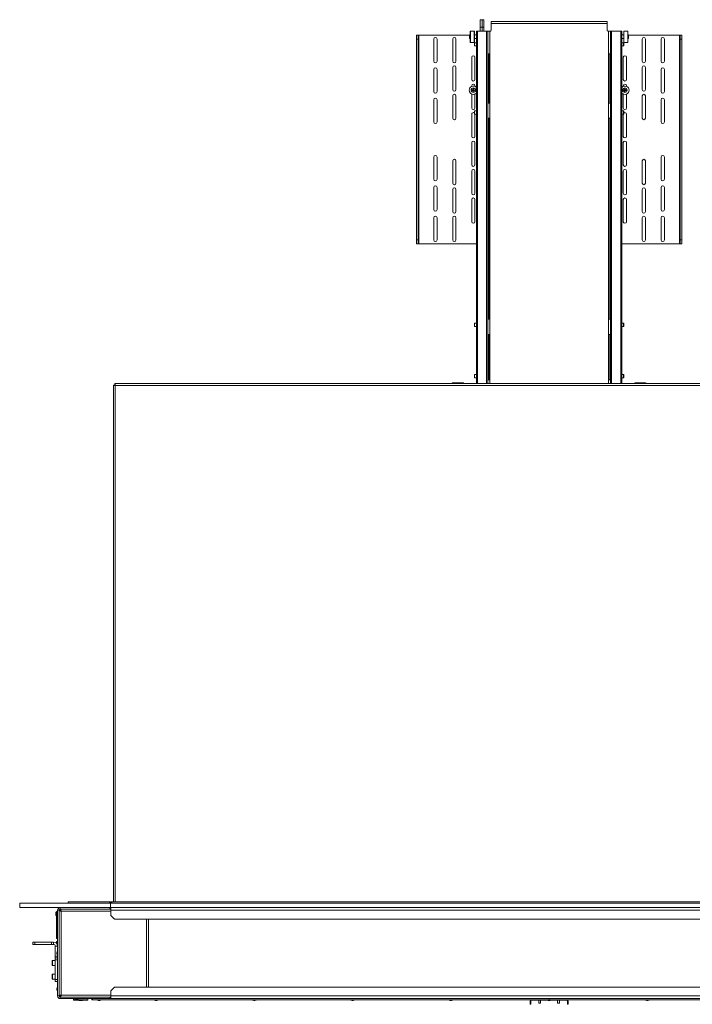
# Paper-space layout 'CHRT9-RES DOWN TELESCOPED' of a CAD drawing. Units: millimetres. Extents: x 100 to 11644, y 93 to 9874.
# Drawn here: x 4455 to 6230, y 93 to 2690 of the extents above; entities that cross this region are included whole.
import ezdxf

# ---------------------------------------------------------------- set-up
doc = ezdxf.new("R2010")
doc.units = ezdxf.units.MM

psp = doc.layouts.new('CHRT9-RES DOWN TELESCOPED')

# ---------------------------------------------------------------- linework, layer by layer
at = {"color": 7, "linetype": 'Continuous', "lineweight": 18}
for p, q in [((5670.64, 2689.79), (5670.64, 2669.79)), ((5670.64, 2689.79), (5675.63, 2689.79)), ((5675.63, 2689.79), (5675.63, 2669.79)), ((5675.63, 2689.79), (5680.64, 2689.79)), ((5680.64, 2689.79), (5680.64, 2669.79)), ((5680.64, 2689.79), (5680.66, 2689.79)), ((5680.66, 2689.79), (5680.66, 2669.79)), ((5699.65, 2684.79), (6005.45, 2684.79)), ((5699.65, 2679.69), (5699.65, 2684.79)), ((5699.65, 2679.69), (5699.65, 2661.79)), ((6005.45, 2679.69), (5699.65, 2679.69)), ((6005.45, 2684.79), (6005.45, 2679.69)), ((6005.45, 2661.79), (6005.45, 2679.69)), ((5642.65, 2644.79), (5642.65, 2649.29)), ((5644.65, 2649.79), (5643.15, 2649.79)), ((5644.65, 2630.29), (5644.65, 2659.29)), ((5655.15, 2659.79), (5645.15, 2659.79)), ((5655.65, 2659.29), (5655.65, 2630.29)), ((5660.55, 2649.79), (5655.65, 2649.79)), ((5660.55, 1729.79), (5660.55, 2659.79)), ((5663.55, 2659.79), (5660.55, 2659.79)), ((5687.55, 2659.79), (5663.55, 2659.79)), ((5670.64, 2669.79), (5670.65, 2669.79)), ((5670.65, 2669.79), (5670.65, 2659.79)), ((5670.65, 2669.79), (5673.14, 2669.79)), ((5673.14, 2669.79), (5675.63, 2669.79)), ((5675.63, 2669.79), (5675.64, 2669.79)), ((5675.64, 2669.79), (5675.65, 2669.79)), ((5675.65, 2669.79), (5675.65, 2659.79)), ((5675.65, 2669.79), (5678.14, 2669.79)), ((5678.14, 2669.79), (5680.64, 2669.79)), ((5680.64, 2669.79), (5680.65, 2669.79)), ((5680.64, 2669.79), (5680.64, 2669.79)), ((5680.65, 2669.79), (5680.65, 2659.79)), ((5680.65, 2669.79), (5680.65, 2659.79)), ((5680.65, 2669.79), (5680.65, 2669.79)), ((5680.65, 2669.79), (5680.66, 2669.79)), ((5690.55, 2659.79), (5687.55, 2659.79)), ((5690.55, 1729.79), (5690.55, 2659.79)), ((5690.65, 2659.79), (5690.65, 2649.29)), ((5695.75, 2659.79), (5690.65, 2659.79)), ((5690.65, 2649.29), (5690.65, 2644.79)), ((5695.75, 2659.79), (5695.75, 2599.79)), ((5697.65, 2659.79), (5695.75, 2659.79)), ((6009.35, 2659.79), (6007.45, 2659.79)), ((6009.35, 2599.79), (6009.35, 2659.79)), ((6014.45, 2659.79), (6009.35, 2659.79)), ((6014.45, 2659.79), (6014.45, 2649.29)), ((6014.45, 2640.29), (6014.45, 2649.29)), ((6014.55, 1729.79), (6014.55, 2659.79)), ((6014.55, 2659.79), (6017.55, 2659.79)), ((6017.55, 2659.79), (6041.55, 2659.79)), ((6041.55, 2659.79), (6044.55, 2659.79)), ((6044.55, 1729.79), (6044.55, 2659.79)), ((6049.45, 2649.79), (6044.55, 2649.79)), ((6049.45, 2631.67), (6049.45, 2659.29)), ((6059.95, 2659.79), (6049.95, 2659.79)), ((6060.45, 2659.29), (6060.45, 2631.67)), ((6061.95, 2649.79), (6060.45, 2649.79)), ((6062.45, 2649.29), (6062.45, 2640.29)), ((5502.55, 2648.79), (5506.55, 2648.79)), ((5502.55, 2638.79), (5502.55, 2648.79)), ((5506.55, 2638.79), (5502.55, 2638.79)), ((5502.55, 2638.79), (5502.55, 2108.79)), ((5506.55, 2648.79), (5506.55, 2638.79)), ((5508.75, 2648.79), (5506.55, 2648.79)), ((5506.55, 2638.79), (5506.55, 2108.79)), ((5508.75, 2098.79), (5508.75, 2648.79)), ((5508.75, 2648.79), (5642.65, 2648.79)), ((5548.3, 2580.29), (5548.3, 2638.79)), ((5556.8, 2638.79), (5556.8, 2580.29)), ((5598.3, 2580.29), (5598.3, 2638.79)), ((5606.8, 2638.79), (5606.8, 2580.29)), ((5642.65, 2640.29), (5642.65, 2644.79)), ((5643.15, 2639.79), (5644.65, 2639.79)), ((5645.15, 2629.79), (5655.15, 2629.79)), ((5655.55, 2620.79), (5655.55, 2628.79)), ((5655.65, 2639.79), (5660.55, 2639.79)), ((5660.55, 2629.04), (5655.8, 2629.04)), ((5690.65, 2627.29), (5690.55, 2627.29)), ((5690.65, 2644.79), (5690.65, 2640.29)), ((5690.65, 2640.29), (5690.65, 2599.79)), ((6014.45, 2640.29), (6014.45, 2599.79)), ((6014.55, 2627.29), (6014.45, 2627.29)), ((6044.55, 2639.79), (6049.45, 2639.79)), ((6049.3, 2629.04), (6044.55, 2629.04)), ((6049.45, 2630.29), (6049.45, 2631.67)), ((6049.55, 2628.79), (6049.55, 2624.79)), ((6049.55, 2624.79), (6049.55, 2620.79)), ((6049.95, 2629.79), (6059.95, 2629.79)), ((6060.45, 2639.79), (6061.95, 2639.79)), ((6060.45, 2631.67), (6060.45, 2630.29)), ((6062.45, 2648.79), (6196.35, 2648.79)), ((6098.3, 2580.29), (6098.3, 2638.79)), ((6106.8, 2638.79), (6106.8, 2580.29)), ((6148.3, 2580.29), (6148.3, 2638.79)), ((6156.8, 2638.79), (6156.8, 2580.29)), ((6198.55, 2648.79), (6196.35, 2648.79)), ((6196.35, 2648.79), (6196.35, 2098.79)), ((6198.55, 2648.79), (6202.55, 2648.79)), ((6198.55, 2638.79), (6198.55, 2648.79)), ((6202.55, 2638.79), (6198.55, 2638.79)), ((6198.55, 2108.79), (6198.55, 2638.79)), ((6202.55, 2648.79), (6202.55, 2638.79)), ((6202.55, 2108.79), (6202.55, 2638.79)), ((5655.8, 2620.54), (5660.55, 2620.54)), ((5690.55, 2622.29), (5690.65, 2622.29)), ((5695.75, 2599.79), (5690.65, 2599.79)), ((5690.65, 2599.79), (5690.65, 2469.79)), ((5693.65, 2469.79), (5693.65, 2599.79)), ((5695.85, 2599.79), (5695.75, 2599.79)), ((5695.85, 2469.79), (5695.85, 2599.79)), ((6009.25, 2599.79), (6009.35, 2599.79)), ((6009.25, 2469.79), (6009.25, 2599.79)), ((6009.35, 2599.79), (6014.45, 2599.79)), ((6011.45, 2599.79), (6011.45, 2469.79)), ((6014.45, 2622.29), (6014.55, 2622.29)), ((6014.45, 2599.79), (6014.45, 2469.79)), ((6044.55, 2620.54), (6049.3, 2620.54)), ((5648.3, 2532.04), (5648.3, 2590.54)), ((5656.8, 2590.54), (5656.8, 2532.04)), ((6048.3, 2532.04), (6048.3, 2590.54)), ((6056.8, 2590.54), (6056.8, 2532.04)), ((5548.3, 2500.29), (5548.3, 2558.79)), ((5556.8, 2558.79), (5556.8, 2500.29)), ((5598.3, 2505.29), (5598.3, 2563.79)), ((5606.8, 2563.79), (5606.8, 2505.29)), ((6098.3, 2505.29), (6098.3, 2563.79)), ((6106.8, 2563.79), (6106.8, 2505.29)), ((6148.3, 2500.29), (6148.3, 2558.79)), ((6156.8, 2558.79), (6156.8, 2500.29)), ((5648.3, 2513.94), (5648.3, 2515.54)), ((5648.3, 2457.04), (5648.3, 2493.65)), ((5649.4, 2503.39), (5651.15, 2503.22)), ((5651.29, 2504.63), (5649.55, 2504.81)), ((5651.01, 2504.66), (5650.86, 2503.25)), ((5651.71, 2502.53), (5651.54, 2500.79)), ((5651.68, 2502.25), (5653.1, 2502.1)), ((5651.74, 2502.8), (5651.74, 2502.79)), ((5652.15, 2506.94), (5651.98, 2505.19)), ((5653.42, 2505.34), (5652.01, 2505.48)), ((5652.95, 2500.64), (5653.13, 2502.39)), ((5653.39, 2505.05), (5653.57, 2506.8)), ((5653.54, 2502.98), (5653.56, 2502.98)), ((5653.81, 2502.95), (5655.56, 2502.78)), ((5655.7, 2504.19), (5653.95, 2504.37)), ((5654.1, 2502.92), (5654.24, 2504.34)), ((5656.8, 2515.54), (5656.8, 2513.94)), ((5656.8, 2493.65), (5656.8, 2457.04)), ((6048.3, 2513.94), (6048.3, 2515.54)), ((6048.3, 2457.04), (6048.3, 2493.65)), ((6051.21, 2504.5), (6049.46, 2504.5)), ((6049.46, 2503.08), (6051.21, 2503.08)), ((6050.93, 2504.5), (6050.93, 2503.08)), ((6051.49, 2504.5), (6051.47, 2504.5)), ((6051.84, 2506.88), (6051.84, 2505.13)), ((6053.26, 2505.42), (6051.84, 2505.42)), ((6051.84, 2502.45), (6051.84, 2500.7)), ((6051.84, 2502.17), (6053.26, 2502.17)), ((6053.26, 2505.13), (6053.26, 2506.88)), ((6053.26, 2504.86), (6053.26, 2504.87)), ((6053.26, 2500.7), (6053.26, 2502.45)), ((6055.64, 2504.5), (6053.89, 2504.5)), ((6053.89, 2503.08), (6055.64, 2503.08)), ((6054.18, 2503.08), (6054.18, 2504.5)), ((6056.8, 2515.54), (6056.8, 2513.94)), ((6056.8, 2493.65), (6056.8, 2457.04)), ((5548.3, 2420.29), (5548.3, 2478.79)), ((5556.8, 2478.79), (5556.8, 2420.29)), ((5598.3, 2430.29), (5598.3, 2488.79)), ((5606.8, 2488.79), (5606.8, 2430.29)), ((5690.65, 2469.79), (5690.65, 2429.79)), ((5690.65, 2469.79), (5695.75, 2469.79)), ((5695.75, 2469.79), (5695.75, 2429.79)), ((5695.85, 2469.79), (5695.75, 2469.79)), ((6009.25, 2469.79), (6009.35, 2469.79)), ((6009.35, 2429.79), (6009.35, 2469.79)), ((6014.45, 2469.79), (6009.35, 2469.79)), ((6014.45, 2469.79), (6014.45, 2429.79)), ((6098.3, 2430.29), (6098.3, 2488.79)), ((6106.8, 2488.79), (6106.8, 2430.29)), ((6148.3, 2420.29), (6148.3, 2478.79)), ((6156.8, 2478.79), (6156.8, 2420.29)), ((5655.55, 2440.79), (5655.55, 2448.79)), ((5660.55, 2449.04), (5655.8, 2449.04)), ((5690.65, 2447.29), (5690.55, 2447.29)), ((5690.55, 2442.29), (5690.65, 2442.29)), ((6014.55, 2447.29), (6014.45, 2447.29)), ((6014.45, 2442.29), (6014.55, 2442.29)), ((6049.3, 2449.04), (6044.55, 2449.04)), ((6049.55, 2448.79), (6049.55, 2444.79)), ((6049.55, 2444.79), (6049.55, 2440.79)), ((5648.3, 2382.04), (5648.3, 2440.54)), ((5655.8, 2440.54), (5660.55, 2440.54)), ((5656.8, 2440.54), (5656.8, 2382.04)), ((5695.75, 2429.79), (5690.65, 2429.79)), ((5690.65, 2429.79), (5690.65, 1899.79)), ((5693.65, 1899.79), (5693.65, 2429.79)), ((5695.85, 2429.79), (5695.75, 2429.79)), ((5695.85, 1899.79), (5695.85, 2429.79)), ((6009.25, 2429.79), (6009.35, 2429.79)), ((6009.25, 1899.79), (6009.25, 2429.79)), ((6009.35, 2429.79), (6014.45, 2429.79)), ((6011.45, 2429.79), (6011.45, 1899.79)), ((6014.45, 2429.79), (6014.45, 1899.79)), ((6044.55, 2440.54), (6049.3, 2440.54)), ((6048.3, 2382.04), (6048.3, 2440.54)), ((6056.8, 2440.54), (6056.8, 2382.04)), ((5648.3, 2307.04), (5648.3, 2365.54)), ((5656.8, 2365.54), (5656.8, 2307.04)), ((6048.3, 2307.04), (6048.3, 2365.54)), ((6056.8, 2365.54), (6056.8, 2307.04)), ((5548.3, 2268.79), (5548.3, 2327.29)), ((5556.8, 2327.29), (5556.8, 2268.79)), ((5598.3, 2258.79), (5598.3, 2317.29)), ((5606.8, 2317.29), (5606.8, 2258.79)), ((6098.3, 2258.79), (6098.3, 2317.29)), ((6106.8, 2317.29), (6106.8, 2258.79)), ((6148.3, 2268.79), (6148.3, 2327.29)), ((6156.8, 2327.29), (6156.8, 2268.79)), ((5648.3, 2232.04), (5648.3, 2290.54)), ((5656.8, 2290.54), (5656.8, 2232.04)), ((6048.3, 2232.04), (6048.3, 2290.54)), ((6056.8, 2290.54), (6056.8, 2232.04)), ((5548.3, 2188.79), (5548.3, 2247.29)), ((5556.8, 2247.29), (5556.8, 2188.79)), ((5598.3, 2183.79), (5598.3, 2242.29)), ((5606.8, 2242.29), (5606.8, 2183.79)), ((6098.3, 2183.79), (6098.3, 2242.29)), ((6106.8, 2242.29), (6106.8, 2183.79)), ((6148.3, 2188.79), (6148.3, 2247.29)), ((6156.8, 2247.29), (6156.8, 2188.79)), ((5648.3, 2157.04), (5648.3, 2215.54)), ((5656.8, 2215.54), (5656.8, 2157.04)), ((6048.3, 2157.04), (6048.3, 2215.54)), ((6056.8, 2215.54), (6056.8, 2157.04)), ((5548.3, 2108.79), (5548.3, 2167.29)), ((5556.8, 2167.29), (5556.8, 2108.79)), ((5598.3, 2108.79), (5598.3, 2167.29)), ((5606.8, 2167.29), (5606.8, 2108.79)), ((6098.3, 2108.79), (6098.3, 2167.29)), ((6106.8, 2167.29), (6106.8, 2108.79)), ((6148.3, 2108.79), (6148.3, 2167.29)), ((6156.8, 2167.29), (6156.8, 2108.79)), ((5695.85, 2138.79), (5693.65, 2138.79)), ((6009.25, 2138.79), (6011.45, 2138.79)), ((5502.55, 2108.79), (5506.55, 2108.79)), ((5502.55, 2098.79), (5502.55, 2108.79)), ((5506.55, 2108.79), (5506.55, 2098.79)), ((5690.65, 2123.79), (5690.55, 2123.79)), ((5695.85, 2123.79), (5693.65, 2123.79)), ((6009.25, 2123.79), (6011.45, 2123.79)), ((6014.45, 2123.79), (6014.55, 2123.79)), ((6198.55, 2108.79), (6202.55, 2108.79)), ((6198.55, 2098.79), (6198.55, 2108.79)), ((6202.55, 2108.79), (6202.55, 2098.79)), ((5506.55, 2098.79), (5502.55, 2098.79)), ((5506.55, 2098.79), (5508.75, 2098.79)), ((5660.55, 2098.79), (5508.75, 2098.79)), ((5690.65, 2098.79), (5690.55, 2098.79)), ((5695.85, 2098.79), (5693.65, 2098.79)), ((6011.45, 2098.79), (6009.25, 2098.79)), ((6014.55, 2098.79), (6014.45, 2098.79)), ((6196.35, 2098.79), (6044.55, 2098.79)), ((6196.35, 2098.79), (6198.55, 2098.79)), ((6202.55, 2098.79), (6198.55, 2098.79)), ((5690.65, 1899.79), (5690.65, 1859.79)), ((5690.65, 1899.79), (5695.75, 1899.79)), ((5695.75, 1899.79), (5695.75, 1859.79)), ((5695.85, 1899.79), (5695.75, 1899.79)), ((6009.25, 1899.79), (6009.35, 1899.79)), ((6009.35, 1859.79), (6009.35, 1899.79)), ((6014.45, 1899.79), (6009.35, 1899.79)), ((6014.45, 1899.79), (6014.45, 1859.79)), ((5655.55, 1880.79), (5655.55, 1888.79)), ((5660.55, 1889.04), (5655.8, 1889.04)), ((5655.8, 1880.54), (5660.55, 1880.54)), ((5690.65, 1887.29), (5690.55, 1887.29)), ((5690.55, 1882.29), (5690.65, 1882.29)), ((6014.55, 1887.29), (6014.45, 1887.29)), ((6014.45, 1882.29), (6014.55, 1882.29)), ((6049.3, 1889.04), (6044.55, 1889.04)), ((6044.55, 1880.54), (6049.3, 1880.54)), ((6049.55, 1888.79), (6049.55, 1884.79)), ((6049.55, 1884.79), (6049.55, 1880.79)), ((5695.75, 1859.79), (5690.65, 1859.79)), ((5690.65, 1859.79), (5690.65, 1739.79)), ((5693.65, 1739.79), (5693.65, 1859.79)), ((5695.85, 1859.79), (5695.75, 1859.79)), ((5695.85, 1739.79), (5695.85, 1859.79)), ((6009.25, 1859.79), (6009.35, 1859.79)), ((6009.25, 1739.79), (6009.25, 1859.79)), ((6009.35, 1859.79), (6014.45, 1859.79)), ((6011.45, 1859.79), (6011.45, 1739.79)), ((6014.45, 1859.79), (6014.45, 1739.79)), ((5655.55, 1749.79), (5655.55, 1753.79)), ((5655.55, 1745.79), (5655.55, 1749.79)), ((5660.55, 1754.04), (5655.8, 1754.04)), ((5655.8, 1745.54), (5660.55, 1745.54)), ((5690.65, 1752.29), (5690.55, 1752.29)), ((5690.55, 1747.29), (5690.65, 1747.29)), ((5695.85, 1752.29), (5693.65, 1752.29)), ((5693.65, 1747.29), (5695.85, 1747.29)), ((6011.45, 1752.29), (6009.25, 1752.29)), ((6009.25, 1747.29), (6011.45, 1747.29)), ((6014.55, 1752.29), (6014.45, 1752.29)), ((6014.45, 1747.29), (6014.55, 1747.29)), ((6049.3, 1754.04), (6044.55, 1754.04)), ((6044.55, 1745.54), (6049.3, 1745.54)), ((6049.55, 1753.79), (6049.55, 1745.79)), ((4702.55, 1726.08), (4702.55, 362.79)), ((4702.55, 1726.08), (4705.55, 1726.08)), ((6998.84, 1729.79), (4706.26, 1729.79)), ((4706.26, 1729.79), (4706.26, 1726.79)), ((6997.45, 1724.69), (4707.65, 1724.69)), ((5597.75, 1731.79), (5596.75, 1730.79)), ((5596.75, 1730.79), (5596.75, 1729.79)), ((5626.75, 1730.79), (5596.75, 1730.79)), ((5597.75, 1731.79), (5625.65, 1731.79)), ((5625.65, 1731.79), (5625.75, 1731.79)), ((5626.75, 1730.79), (5625.75, 1731.79)), ((5626.75, 1729.79), (5626.75, 1730.79)), ((5690.65, 1739.79), (5690.65, 1729.79)), ((5690.65, 1739.79), (5695.75, 1739.79)), ((5695.85, 1739.79), (5695.75, 1739.79)), ((6009.25, 1739.79), (6009.35, 1739.79)), ((6014.45, 1739.79), (6009.35, 1739.79)), ((6014.45, 1739.79), (6014.45, 1729.79)), ((6079.35, 1731.79), (6078.35, 1730.79)), ((6078.35, 1730.79), (6078.35, 1729.79)), ((6080.52, 1730.79), (6078.35, 1730.79)), ((6079.35, 1731.79), (6081.38, 1731.79)), ((6108.35, 1730.79), (6080.52, 1730.79)), ((6081.38, 1731.79), (6107.35, 1731.79)), ((6108.35, 1730.79), (6107.35, 1731.79)), ((6108.35, 1729.79), (6108.35, 1730.79)), ((4455.35, 359.79), (4455.35, 347.79)), ((4694.35, 359.79), (4455.35, 359.79)), ((4695.35, 347.79), (4455.35, 347.79)), ((4555.35, 338.23), (4554.97, 338.23)), ((4554.97, 337.7), (4554.97, 338.23)), ((4554.97, 336.79), (4554.97, 337.7)), ((4559.35, 340.79), (4555.35, 340.79)), ((4555.35, 114.79), (4555.35, 340.79)), ((4559.35, 114.79), (4559.35, 340.79)), ((4559.4, 339.79), (4559.35, 339.79)), ((4559.38, 341.23), (4562.62, 341.23)), ((4559.55, 340.52), (4562.55, 340.52)), ((4559.55, 339.88), (4559.55, 340.52)), ((4559.55, 339.88), (4559.55, 115.7)), ((4559.55, 339.88), (4562.55, 339.88)), ((4562.35, 343.79), (4562.35, 347.79)), ((4693.35, 343.79), (4562.35, 343.79)), ((4562.55, 339.88), (4562.55, 340.52)), ((4562.62, 343.59), (4562.62, 340.59)), ((4563.26, 343.59), (4562.62, 343.59)), ((4563.26, 340.59), (4562.62, 340.59)), ((4564.05, 339.79), (4562.7, 339.79)), ((4695.55, 343.59), (4563.26, 343.59)), ((4563.26, 340.59), (4563.26, 343.59)), ((4563.35, 340.56), (4563.35, 339.79)), ((4564.65, 338.49), (4564.65, 117.09)), ((4583.35, 362.79), (4691.35, 362.79)), ((4583.35, 359.79), (4583.35, 362.79)), ((4608.55, 343.79), (4608.55, 343.59)), ((4624.55, 343.59), (4624.55, 343.79)), ((4642.35, 343.79), (4642.35, 343.59)), ((4648.35, 343.59), (4648.35, 343.79)), ((4656.65, 343.79), (4656.65, 343.59)), ((4661.65, 343.59), (4661.65, 343.79)), ((4691.35, 362.79), (4694.35, 359.79)), ((4691.35, 362.79), (4695.35, 362.79)), ((4691.57, 343.59), (4691.48, 343.79)), ((4692.35, 343.79), (4692.35, 343.59)), ((4693.35, 343.79), (4693.35, 347.79)), ((4695.35, 343.79), (4693.35, 343.79)), ((4695.35, 358.79), (4694.35, 359.79)), ((4695.35, 362.79), (4695.35, 358.79)), ((4699.35, 362.79), (4695.35, 362.79)), ((4695.35, 358.79), (4696.35, 359.79)), ((4695.35, 358.79), (4695.35, 347.79)), ((4695.35, 347.79), (7009.75, 347.79)), ((4695.35, 347.79), (4695.35, 343.79)), ((4695.35, 343.79), (4695.35, 343.59)), ((4695.55, 340.79), (4695.55, 347.79)), ((4695.55, 328.62), (4695.55, 340.79)), ((4695.55, 340.79), (7009.55, 340.79)), ((4696.35, 359.79), (4699.35, 362.79)), ((4696.35, 359.79), (7008.75, 359.79)), ((7005.75, 362.79), (4699.35, 362.79)), ((4550.95, 334.47), (4550.95, 334.73)), ((4550.95, 327.73), (4550.95, 334.47)), ((4552.35, 336.79), (4555.35, 336.79)), ((4552.35, 332.63), (4552.35, 336.79)), ((4555.35, 332.63), (4552.35, 332.63)), ((4552.35, 270.96), (4552.35, 332.63)), ((4553.65, 324.29), (4553.65, 321.29)), ((4555.35, 327.29), (4555.15, 327.29)), ((4555.15, 318.29), (4555.35, 318.29)), ((4559.55, 325.19), (4559.35, 325.19)), ((4559.35, 320.39), (4559.55, 320.39)), ((4696.14, 327.21), (4704.97, 318.38)), ((6998.72, 317.79), (4706.38, 317.79)), ((4795.35, 317.79), (4795.35, 137.79)), ((4552.35, 270.96), (4555.35, 270.96)), ((4552.35, 266.79), (4552.35, 270.96)), ((4555.35, 266.79), (4552.35, 266.79)), ((4559.35, 263.79), (4559.55, 263.79)), ((4490.35, 250.89), (4490.35, 256.89)), ((4490.35, 256.89), (4495.35, 256.89)), ((4495.35, 250.89), (4490.35, 250.89)), ((4495.35, 256.89), (4495.35, 250.89)), ((4495.35, 256.89), (4539.4, 256.89)), ((4495.35, 250.89), (4539.4, 250.89)), ((4539.4, 250.89), (4539.4, 256.89)), ((4539.4, 256.89), (4544.4, 256.89)), ((4544.4, 250.89), (4539.4, 250.89)), ((4544.4, 256.89), (4544.4, 250.89)), ((4549.35, 245.94), (4555.35, 245.94)), ((4549.35, 245.94), (4549.35, 219.94)), ((4553.41, 258.79), (4552.85, 258.24)), ((4552.85, 258.24), (4552.85, 253.35)), ((4552.85, 253.35), (4553.41, 252.79)), ((4555.35, 258.79), (4553.41, 258.79)), ((4553.41, 258.79), (4553.41, 252.79)), ((4553.41, 252.79), (4555.35, 252.79)), ((4559.55, 250.79), (4559.35, 250.79)), ((4541.35, 195.79), (4541.35, 207.99)), ((4549.35, 208.39), (4541.75, 208.39)), ((4549.35, 219.94), (4555.35, 219.94)), ((4549.35, 219.94), (4549.35, 214.94)), ((4549.35, 214.94), (4555.35, 214.94)), ((4549.35, 214.94), (4549.35, 209.94)), ((4549.35, 157.84), (4549.35, 209.94)), ((4549.35, 209.94), (4555.35, 209.94)), ((4553.65, 229.29), (4553.65, 226.29)), ((4555.35, 232.29), (4555.15, 232.29)), ((4555.15, 223.29), (4555.35, 223.29)), ((4559.55, 230.19), (4559.35, 230.19)), ((4559.35, 225.39), (4559.55, 225.39)), ((4559.35, 211.89), (4559.55, 211.89)), ((4541.75, 195.39), (4549.35, 195.39)), ((4541.35, 159.79), (4541.35, 171.99)), ((4549.35, 172.39), (4541.75, 172.39)), ((4541.75, 159.39), (4549.35, 159.39)), ((4549.35, 157.84), (4555.35, 157.84)), ((4549.35, 152.84), (4549.35, 157.84)), ((4559.55, 155.89), (4559.35, 155.89)), ((4555.35, 152.84), (4549.35, 152.84)), ((4553.65, 134.29), (4553.65, 131.29)), ((4555.35, 137.29), (4555.15, 137.29)), ((4559.55, 135.19), (4559.35, 135.19)), ((4559.35, 130.39), (4559.55, 130.39)), ((4704.97, 137.21), (4696.14, 128.38)), ((4706.38, 137.79), (6998.72, 137.79)), ((4555.15, 128.29), (4555.35, 128.29)), ((4559.35, 114.79), (4555.35, 114.79)), ((4562.55, 115.7), (4559.55, 115.7)), ((4559.55, 115.7), (4559.55, 115.06)), ((4559.55, 115.06), (4562.55, 115.06)), ((4562.35, 111.79), (4562.35, 107.79)), ((4693.35, 111.79), (4562.35, 111.79)), ((4693.35, 107.79), (4562.35, 107.79)), ((4562.55, 115.7), (4562.55, 115.06)), ((4562.62, 111.99), (4562.62, 114.99)), ((4563.26, 114.99), (4562.62, 114.99)), ((4563.26, 111.99), (4562.62, 111.99)), ((4563.26, 114.99), (4563.26, 111.99)), ((4563.26, 111.99), (4695.55, 111.99)), ((4566.56, 111.79), (4566.56, 111.99)), ((4597.55, 107.79), (4597.55, 104.79)), ((4597.55, 104.79), (4598.55, 103.79)), ((4597.55, 104.79), (4635.55, 104.79)), ((4600.85, 107.79), (4600.85, 107.59)), ((4602.95, 111.99), (4602.95, 111.79)), ((4603.85, 106.09), (4606.85, 106.09)), ((4607.75, 111.79), (4607.75, 111.99)), ((4609.85, 107.59), (4609.85, 107.79)), ((4634.55, 103.79), (4635.55, 104.79)), ((4635.55, 104.79), (4635.55, 107.79)), ((4645.35, 104.79), (4645.35, 107.79)), ((4647.35, 104.79), (4645.35, 104.79)), ((4647.35, 107.79), (4647.35, 104.79)), ((4647.35, 107.79), (5852.5, 107.79)), ((4647.35, 104.79), (5852.5, 104.79)), ((4656.65, 111.99), (4656.65, 111.79)), ((4660.85, 104.79), (4660.85, 104.59)), ((4661.65, 111.79), (4661.65, 111.99)), ((4669.85, 104.59), (4669.85, 104.79)), ((4691.48, 111.79), (4691.57, 111.99)), ((4692.35, 111.79), (4692.35, 111.99)), ((4693.35, 107.79), (4693.35, 111.79)), ((4693.35, 111.79), (4695.35, 111.79)), ((4695.35, 111.79), (4695.35, 111.99)), ((4695.35, 111.79), (4695.35, 107.79)), ((4695.55, 114.79), (4695.55, 126.96)), ((4695.55, 114.79), (7009.55, 114.79)), ((4695.55, 107.79), (4695.55, 114.79)), ((4810.85, 104.79), (4810.85, 104.59)), ((4819.85, 104.59), (4819.85, 104.79)), ((5070.15, 104.79), (5070.15, 104.59)), ((5079.15, 104.59), (5079.15, 104.79)), ((5329.45, 104.79), (5329.45, 104.59)), ((5338.45, 104.59), (5338.45, 104.79)), ((5588.75, 104.79), (5588.75, 104.59)), ((5597.75, 104.59), (5597.75, 104.79)), ((5806.05, 103.29), (5806.05, 104.79)), ((5806.05, 104.79), (5899.05, 104.79)), ((5852.6, 107.79), (5852.5, 107.79)), ((5852.5, 104.79), (5852.5, 107.79)), ((5852.6, 104.79), (5852.6, 107.79)), ((5852.6, 107.79), (7057.75, 107.79)), ((5852.6, 104.79), (7057.75, 104.79)), ((5899.05, 103.29), (5899.05, 104.79)), ((6107.35, 104.79), (6107.35, 104.59)), ((6116.35, 104.59), (6116.35, 104.79)), ((4613.59, 103.79), (4598.55, 103.79)), ((4611.55, 103.79), (4612.55, 102.79)), ((4616.55, 102.79), (4612.55, 102.79)), ((4620.55, 102.79), (4616.55, 102.79)), ((4634.55, 103.79), (4619.51, 103.79)), ((4620.55, 102.79), (4621.55, 103.79)), ((4663.85, 103.09), (4666.85, 103.09)), ((4813.85, 103.09), (4816.85, 103.09)), ((5073.15, 103.09), (5076.15, 103.09)), ((5332.45, 103.09), (5335.45, 103.09)), ((5591.75, 103.09), (5594.75, 103.09)), ((5804.05, 101.29), (5802.55, 101.29)), ((5802.55, 101.29), (5802.55, 94.79)), ((5802.55, 94.79), (5804.05, 94.79)), ((5802.55, 92.79), (5802.55, 94.79)), ((5804.05, 92.79), (5802.55, 92.79)), ((5804.05, 101.29), (5804.05, 94.79)), ((5804.05, 94.79), (5804.05, 92.79)), ((5806.05, 103.29), (5899.05, 103.29)), ((5825.05, 103.29), (5825.05, 95.79)), ((5825.05, 95.79), (5827.55, 95.79)), ((5827.55, 95.79), (5830.05, 95.79)), ((5830.05, 95.79), (5830.05, 103.29)), ((5851.05, 103.09), (5854.05, 103.09)), ((5875.05, 103.29), (5875.05, 95.79)), ((5875.05, 95.79), (5880.05, 95.79)), ((5880.05, 95.79), (5880.05, 103.29)), ((5901.05, 101.29), (5902.55, 101.29)), ((5901.05, 94.79), (5901.05, 101.29)), ((5901.05, 94.79), (5902.55, 94.79)), ((5901.05, 92.79), (5901.05, 94.79)), ((5902.55, 92.79), (5901.05, 92.79)), ((5902.55, 94.79), (5902.55, 101.29)), ((5902.55, 94.79), (5902.55, 92.79)), ((6110.35, 103.09), (6113.35, 103.09))]:
    psp.add_line(p, q, dxfattribs=at)
at = {"color": 8, "linetype": 'Continuous', "lineweight": 18}
for p, q in [((5643.15, 2649.79), (5643.15, 2644.79)), ((5645.15, 2659.79), (5645.15, 2629.79)), ((5655.15, 2629.79), (5655.15, 2659.79)), ((5663.55, 1729.79), (5663.55, 2659.79)), ((5687.55, 1729.79), (5687.55, 2659.79)), ((6017.55, 1729.79), (6017.55, 2659.79)), ((6041.55, 1729.79), (6041.55, 2659.79)), ((6049.95, 2659.79), (6049.95, 2631.22)), ((6059.95, 2631.22), (6059.95, 2659.79)), ((6061.95, 2639.79), (6061.95, 2649.79)), ((5643.15, 2644.79), (5643.15, 2639.79)), ((5655.8, 2629.04), (5655.8, 2620.54)), ((6049.3, 2624.79), (6049.3, 2629.04)), ((6049.3, 2620.54), (6049.3, 2624.79)), ((6049.95, 2631.22), (6049.95, 2629.79)), ((6059.95, 2629.79), (6059.95, 2631.22)), ((5655.8, 2449.04), (5655.8, 2440.54)), ((6049.3, 2444.79), (6049.3, 2449.04)), ((6049.3, 2440.54), (6049.3, 2444.79)), ((5655.8, 1889.04), (5655.8, 1880.54)), ((6049.3, 1884.79), (6049.3, 1889.04)), ((6049.3, 1880.54), (6049.3, 1884.79)), ((5655.8, 1754.04), (5655.8, 1749.79)), ((5655.8, 1749.79), (5655.8, 1745.54)), ((6049.3, 1745.54), (6049.3, 1754.04)), ((4707.65, 1724.69), (4707.65, 362.79)), ((5695.75, 1739.79), (5695.75, 1729.79)), ((6009.35, 1729.79), (6009.35, 1739.79)), ((4695.55, 338.49), (4564.65, 338.49)), ((4553.65, 324.36), (4553.65, 321.23)), ((4555.15, 318.29), (4555.15, 327.29)), ((4790.25, 137.79), (4790.25, 317.79)), ((4559.35, 253.79), (4559.55, 253.79)), ((4541.75, 208.39), (4541.75, 195.39)), ((4553.65, 229.36), (4553.65, 226.23)), ((4555.15, 223.29), (4555.15, 232.29)), ((4559.55, 205.89), (4559.35, 205.89)), ((4541.75, 172.39), (4541.75, 159.39)), ((4559.35, 161.89), (4559.55, 161.89)), ((4553.65, 134.36), (4553.65, 131.23)), ((4555.15, 128.29), (4555.15, 137.29)), ((4564.65, 117.09), (4695.55, 117.09)), ((4571.56, 111.99), (4571.56, 111.79)), ((4609.85, 107.59), (4600.85, 107.59)), ((4603.79, 106.09), (4606.92, 106.09)), ((4669.85, 104.59), (4660.85, 104.59)), ((4819.85, 104.59), (4810.85, 104.59)), ((5079.15, 104.59), (5070.15, 104.59)), ((5338.45, 104.59), (5329.45, 104.59)), ((5597.75, 104.59), (5588.75, 104.59)), ((6116.35, 104.59), (6107.35, 104.59)), ((4663.79, 103.09), (4666.92, 103.09)), ((4813.79, 103.09), (4816.92, 103.09)), ((5073.09, 103.09), (5076.22, 103.09)), ((5332.39, 103.09), (5335.52, 103.09)), ((5591.69, 103.09), (5594.82, 103.09)), ((5850.99, 103.09), (5854.12, 103.09)), ((6110.29, 103.09), (6113.42, 103.09))]:
    psp.add_line(p, q, dxfattribs=at)
at = {"color": 7, "linetype": 'Continuous', "lineweight": 18, "flags": 128}
for points in [[(4686.23, 343.59), (4685.74, 343.73), (4685.15, 343.79)], [(4685.15, 111.79), (4685.74, 111.85), (4686.23, 111.99)]]:
    psp.add_lwpolyline(points, dxfattribs=at)
at = {"color": 7, "linetype": 'Continuous', "lineweight": 18}
for centre, radius in [((5652.55, 2503.79), 6), ((5652.55, 2503.79), 5.77), ((6052.55, 2503.79), 6), ((6052.55, 2503.79), 5.77)]:
    psp.add_circle(centre, radius, dxfattribs=at)
for centre, radius, start, end in [((5643.15, 2649.29), 0.5, 90, 180), ((5645.15, 2659.29), 0.5, 90, 180), ((5655.15, 2659.29), 0.5, 360, 90), ((5690.15, 2649.29), 0.5, 360, 36.8699), ((5697.65, 2661.79), 2, 270, 0), ((6007.45, 2661.79), 2, 180, 270), ((6014.95, 2649.29), 0.5, 143.1301, 180), ((6049.95, 2659.29), 0.5, 90, 180), ((6059.95, 2659.29), 0.5, 360, 90), ((6061.95, 2649.29), 0.5, 0, 90), ((5552.55, 2638.79), 4.25, 0, 180), ((5602.55, 2638.79), 4.25, 0, 180), ((5643.15, 2640.29), 0.5, 180, 270), ((5645.15, 2630.29), 0.5, 180, 270), ((5655.15, 2630.29), 0.5, 270, 0), ((5655.8, 2628.79), 0.25, 90, 180), ((5690.15, 2640.29), 0.5, 323.1301, 0), ((6014.95, 2640.29), 0.5, 180, 216.8699), ((6049.3, 2628.79), 0.25, 0, 90), ((6049.95, 2630.29), 0.5, 180, 270), ((6059.95, 2630.29), 0.5, 270, 0), ((6061.95, 2640.29), 0.5, 270, 0), ((6102.55, 2638.79), 4.25, 0, 180), ((6152.55, 2638.79), 4.25, 0, 180), ((5655.8, 2620.79), 0.25, 180, 270), ((6049.3, 2620.79), 0.25, 270, 0), ((5552.55, 2580.29), 4.25, 180, 0), ((5602.55, 2580.29), 4.25, 180, 0), ((5652.55, 2590.54), 4.25, 0, 180), ((6052.55, 2590.54), 4.25, 0, 180), ((6102.55, 2580.29), 4.25, 180, 0), ((6152.55, 2580.29), 4.25, 180, 0), ((5552.55, 2558.79), 4.25, 0, 180), ((5602.55, 2563.79), 4.25, 0, 180), ((6102.55, 2563.79), 4.25, 0, 180), ((6152.55, 2558.79), 4.25, 0, 180), ((5652.55, 2532.04), 4.25, 180, 0), ((5652.55, 2515.54), 4.25, 0, 180), ((6052.55, 2532.04), 4.25, 180, 0), ((6052.55, 2515.54), 4.25, 0, 180), ((5552.55, 2500.29), 4.25, 180, 0), ((5602.55, 2505.29), 4.25, 180, 0), ((5652.55, 2503.79), 11, 43.34176, 180), ((5652.55, 2503.79), 11, 180, 316.65824), ((5671.5, 2501.9), 22.14, 172.45189, 176.12675), ((5652.55, 2503.79), 1.51, 202.24822, 236.33041), ((5652.55, 2503.79), 1.28, 140.61504, 207.9636), ((5652.55, 2503.79), 1.51, 112.24822, 146.33041), ((5652.55, 2503.79), 1.28, 207.9636, 230.61504), ((5654.45, 2522.74), 22.14, 262.45189, 266.12675), ((5652.55, 2503.79), 1.28, 117.9636, 140.61504), ((5652.55, 2503.79), 1.28, 230.61504, 297.9636), ((5652.55, 2503.79), 1.28, 50.61504, 117.9636), ((5650.66, 2484.85), 22.14, 82.45189, 86.12675), ((5652.55, 2503.79), 1.51, 292.24822, 326.33041), ((5652.55, 2503.79), 1.28, 297.9636, 320.61504), ((5652.55, 2503.79), 1.28, 27.9636, 50.61504), ((5652.55, 2503.79), 1.51, 22.24822, 56.33041), ((5652.55, 2503.79), 1.28, 320.61504, 27.9636), ((5633.61, 2505.69), 22.14, 352.45189, 356.12675), ((6052.55, 2503.79), 11, 223.34176, 136.65824), ((6071.59, 2503.79), 22.14, 178.16726, 181.84212), ((6052.55, 2503.79), 1.51, 117.9636, 152.04579), ((6052.55, 2503.79), 1.51, 207.9636, 242.04579), ((6052.55, 2503.79), 1.28, 146.33041, 213.67897), ((6052.55, 2503.79), 1.28, 123.67897, 146.33041), ((6052.55, 2503.79), 1.28, 213.67897, 236.33041), ((6052.55, 2484.75), 22.14, 88.16726, 91.84212), ((6052.55, 2503.79), 1.28, 56.33041, 123.67897), ((6052.55, 2503.79), 1.28, 236.33041, 303.67897), ((6052.55, 2522.83), 22.14, 268.16726, 271.84212), ((6052.55, 2503.79), 1.51, 27.9636, 62.04579), ((6052.55, 2503.79), 1.28, 33.67897, 56.33041), ((6052.55, 2503.79), 1.51, 297.9636, 332.04579), ((6052.55, 2503.79), 1.28, 303.67897, 326.33041), ((6052.55, 2503.79), 1.28, 326.33041, 33.67897), ((6033.51, 2503.79), 22.14, 358.16726, 1.84212), ((6102.55, 2505.29), 4.25, 180, 360), ((6152.55, 2500.29), 4.25, 180, 0), ((5552.55, 2478.79), 4.25, 0, 180), ((5602.55, 2488.79), 4.25, 0, 180), ((6102.55, 2488.79), 4.25, 0, 180), ((6152.55, 2478.79), 4.25, 0, 180), ((5652.55, 2457.04), 4.25, 180, 0), ((5652.55, 2440.54), 4.25, 45.09913, 180), ((5655.8, 2448.79), 0.25, 90, 180), ((6052.55, 2457.04), 4.25, 180, 0), ((6049.3, 2448.79), 0.25, 0, 90), ((6052.55, 2440.54), 4.25, 0, 134.90087), ((5552.55, 2420.29), 4.25, 180, 0), ((5602.55, 2430.29), 4.25, 180, 0), ((5655.8, 2440.79), 0.25, 180, 270), ((5700.05, 2423.79), 5.5, 139.78583, 220.21417), ((6005.05, 2423.79), 5.5, 319.78583, 40.21417), ((6049.3, 2440.79), 0.25, 270, 0), ((6102.55, 2430.29), 4.25, 180, 0), ((6152.55, 2420.29), 4.25, 180, 0), ((5652.55, 2382.04), 4.25, 180, 0), ((5652.55, 2365.54), 4.25, 0, 180), ((6052.55, 2382.04), 4.25, 180, 0), ((6052.55, 2365.54), 4.25, 0, 180), ((5552.55, 2327.29), 4.25, 0, 180), ((5602.55, 2317.29), 4.25, 0, 180), ((5700.05, 2323.79), 5.5, 139.78583, 220.21417), ((6005.05, 2323.79), 5.5, 319.78583, 40.21417), ((6102.55, 2317.29), 4.25, 0, 180), ((6152.55, 2327.29), 4.25, 0, 180), ((5652.55, 2307.04), 4.25, 180, 0), ((5652.55, 2290.54), 4.25, 0, 180), ((6052.55, 2307.04), 4.25, 180, 0), ((6052.55, 2290.54), 4.25, 0, 180), ((5552.55, 2268.79), 4.25, 180, 360), ((6152.55, 2268.79), 4.25, 180, 0), ((5552.55, 2247.29), 4.25, 360, 180), ((5602.55, 2258.79), 4.25, 180, 0), ((5602.55, 2242.29), 4.25, 0, 180), ((6102.55, 2258.79), 4.25, 180, 0), ((6102.55, 2242.29), 4.25, 0, 180), ((6152.55, 2247.29), 4.25, 360, 180), ((5652.55, 2232.04), 4.25, 180, 0), ((5652.55, 2215.54), 4.25, 0, 180), ((6052.55, 2232.04), 4.25, 180, 360), ((6052.55, 2215.54), 4.25, 0, 180), ((5552.55, 2188.79), 4.25, 180, 360), ((5602.55, 2183.79), 4.25, 180, 0), ((6102.55, 2183.79), 4.25, 180, 0), ((6152.55, 2188.79), 4.25, 180, 360), ((5552.55, 2167.29), 4.25, 0, 180), ((5602.55, 2167.29), 4.25, 0, 180), ((5652.55, 2157.04), 4.25, 180, 0), ((6052.55, 2157.04), 4.25, 180, 0), ((6102.55, 2167.29), 4.25, 0, 180), ((6152.55, 2167.29), 4.25, 0, 180), ((5552.55, 2108.79), 4.25, 180, 0), ((5602.55, 2108.79), 4.25, 180, 0), ((6102.55, 2108.79), 4.25, 180, 0), ((6152.55, 2108.79), 4.25, 180, 0), ((5655.8, 1888.79), 0.25, 90, 180), ((5655.8, 1880.79), 0.25, 180, 270), ((6049.3, 1888.79), 0.25, 0, 90), ((6049.3, 1880.79), 0.25, 270, 0), ((5655.8, 1753.79), 0.25, 90, 180), ((5655.8, 1745.79), 0.25, 180, 270), ((6049.3, 1753.79), 0.25, 0, 90), ((6049.3, 1745.79), 0.25, 270, 360), ((4557.53, 331.23), 7.45, 110.09465, 131.76056), ((4562.35, 340.79), 7, 90, 180), ((4562.35, 340.79), 3, 90, 180), ((4557.53, 331.23), 7.45, 134.03308, 151.99406), ((4557.53, 331.23), 7.45, 208.00594, 225.96692), ((4554.15, 324.29), 0.5, 172.48465, 180), ((4554.15, 321.29), 0.5, 180, 187.51535), ((4697.55, 328.62), 2, 180, 225), ((4706.38, 319.79), 2, 225, 270), ((4544.4, 245.94), 10.95, 360, 90), ((4544.4, 245.94), 4.95, 360, 90), ((4541.75, 207.99), 0.4, 90, 180), ((4554.15, 229.29), 0.5, 172.48465, 180), ((4554.15, 226.29), 0.5, 180, 187.51535), ((4541.75, 195.79), 0.4, 180, 270), ((4541.75, 171.99), 0.4, 90, 180), ((4541.75, 159.79), 0.4, 180, 270), ((4554.15, 134.29), 0.5, 172.48465, 180), ((4554.15, 131.29), 0.5, 180, 187.51535), ((4706.38, 135.79), 2, 90, 135), ((4562.35, 114.79), 7, 180, 270), ((4562.35, 114.79), 3, 180, 270), ((4603.85, 106.59), 0.5, 262.48465, 270), ((4606.85, 106.59), 0.5, 270, 277.51535), ((4662.35, 112.73), 1, 290.52951, 312.56659), ((4668.35, 112.73), 1, 227.43341, 249.47049), ((4697.55, 126.96), 2, 135, 180), ((5806.05, 101.29), 3.5, 90, 180), ((5899.05, 101.29), 3.5, 0, 90), ((4663.85, 103.59), 0.5, 262.48465, 270), ((4666.85, 103.59), 0.5, 270, 277.51535), ((4813.85, 103.59), 0.5, 262.48465, 270), ((4816.85, 103.59), 0.5, 270, 277.51535), ((5073.15, 103.59), 0.5, 262.48465, 270), ((5076.15, 103.59), 0.5, 270, 277.51535), ((5332.45, 103.59), 0.5, 262.48465, 270), ((5335.45, 103.59), 0.5, 270, 277.51535), ((5591.75, 103.59), 0.5, 262.48465, 270), ((5594.75, 103.59), 0.5, 270, 277.51535), ((5806.05, 101.29), 2, 90, 180), ((5851.05, 103.59), 0.5, 262.48465, 270), ((5854.05, 103.59), 0.5, 270, 277.51535), ((5899.05, 101.29), 2, 0, 90), ((6110.35, 103.59), 0.5, 262.48465, 270), ((6113.35, 103.59), 0.5, 270, 277.51535)]:
    psp.add_arc(centre, radius, start, end, dxfattribs=at)
for centre, major_axis, start_param, end_param in [((4555.15, 322.79), (0, 4.5), 0, 1.2155026), ((4555.15, 322.79), (0, -4.5), 5.0676827, 6.2831853), ((4555.15, 227.79), (0, 4.5), 0, 1.2155026), ((4555.15, 227.79), (0, -4.5), 5.0676827, 6.2831853), ((4555.15, 132.79), (0, 4.5), 0, 1.2155026), ((4555.15, 132.79), (0, -4.5), 5.0676827, 6.2831853), ((4605.35, 107.59), (-4.5, 0), 0, 1.2155026), ((4605.35, 107.59), (4.5, 0), 5.0676827, 6.2831853), ((4665.35, 104.59), (-4.5, 0), 0, 1.2155026), ((4665.35, 104.59), (4.5, 0), 5.0676827, 6.2831853), ((4815.35, 104.59), (-4.5, 0), 0, 1.2155026), ((4815.35, 104.59), (4.5, 0), 5.0676827, 6.2831853), ((5074.65, 104.59), (-4.5, 0), 0, 1.2155026), ((5074.65, 104.59), (4.5, 0), 5.0676827, 6.2831853), ((5333.95, 104.59), (-4.5, 0), 0, 1.2155026), ((5333.95, 104.59), (4.5, 0), 5.0676827, 6.2831853), ((5593.25, 104.59), (-4.5, 0), 0, 1.2155026), ((5593.25, 104.59), (4.5, 0), 5.0676827, 6.2831853), ((6111.85, 104.59), (-4.5, 0), 0, 1.2155026), ((6111.85, 104.59), (4.5, 0), 5.0676827, 6.2831853), ((5852.55, 104.59), (-4.5, 0), 0.9484278, 1.2155026), ((5852.55, 104.59), (4.5, 0), 5.0676827, 5.3347575)]:
    psp.add_ellipse(centre, major_axis=major_axis, ratio=0.3555556, start_param=start_param, end_param=end_param, dxfattribs=at)
for points, knots in [([(5651.15, 2503.22), (5651.16, 2503.22), (5651.24, 2503.21), (5651.33, 2503.2), (5651.42, 2503.19), (5651.42, 2503.19)], [0, 0, 0, 0, 0.1127706, 0.9417909, 1, 1, 1, 1]), ([(5651.56, 2504.6), (5651.56, 2504.6), (5651.47, 2504.61), (5651.38, 2504.62), (5651.3, 2504.63), (5651.29, 2504.63)], [0, 0, 0, 0, 0.0582091, 0.8872294, 1, 1, 1, 1]), ([(6051.84, 2505.13), (6051.84, 2505.12), (6051.84, 2505.04), (6051.84, 2504.95), (6051.84, 2504.86), (6051.84, 2504.86)], [0, 0, 0, 0, 0.1127706, 0.9417909, 1, 1, 1, 1]), ([(4702.55, 1726.08), (4702.6, 1726), (4702.69, 1725.81), (4703.48, 1725.52), (4704.76, 1725.21), (4706.23, 1724.94), (4707.23, 1724.76), (4707.65, 1724.69)], [0, 0, 0, 0, 0.1888336, 0.40672, 0.6246118, 0.8425036, 1, 1, 1, 1]), ([(4705.55, 1726.08), (4705.58, 1725.98), (4705.63, 1725.76), (4706.06, 1725.43), (4706.68, 1725.11), (4707.25, 1724.86), (4707.58, 1724.72), (4707.65, 1724.69)], [0, 0, 0, 0, 0.233297, 0.4665941, 0.699798, 0.9330018, 1, 1, 1, 1]), ([(4707.65, 1724.69), (4707.56, 1725.2), (4707.38, 1726.28), (4707.09, 1727.79), (4706.78, 1729.01), (4706.51, 1729.69), (4706.33, 1729.76), (4706.26, 1729.79)], [0, 0, 0, 0, 0.1888336, 0.40672, 0.6246118, 0.8425036, 1, 1, 1, 1]), ([(4707.65, 1724.69), (4707.54, 1724.95), (4707.33, 1725.46), (4707, 1726.13), (4706.68, 1726.6), (4706.43, 1726.78), (4706.29, 1726.79), (4706.26, 1726.79)], [0, 0, 0, 0, 0.23329704, 0.46659405, 0.69979802, 0.93300181, 1, 1, 1, 1]), ([(4564.65, 338.49), (4564.14, 338.58), (4563.05, 338.77), (4561.54, 339.06), (4560.33, 339.36), (4559.65, 339.64), (4559.58, 339.81), (4559.55, 339.88)], [0, 0, 0, 0, 0.1907656, 0.4086538, 0.6265471, 0.8444403, 1, 1, 1, 1]), ([(4564.65, 338.49), (4564.4, 338.6), (4563.88, 338.82), (4563.21, 339.14), (4562.74, 339.47), (4562.56, 339.71), (4562.55, 339.85), (4562.55, 339.88)], [0, 0, 0, 0, 0.233297, 0.4665941, 0.699798, 0.9330018, 1, 1, 1, 1]), ([(4559.55, 115.7), (4559.6, 115.79), (4559.69, 115.98), (4560.48, 116.27), (4561.76, 116.57), (4563.23, 116.84), (4564.23, 117.02), (4564.65, 117.09)], [0, 0, 0, 0, 0.1888336, 0.40672, 0.6246118, 0.8425036, 1, 1, 1, 1]), ([(4564.65, 117.09), (4564.33, 116.78), (4563.8, 116.26), (4563.18, 115.62), (4562.77, 115.27), (4562.57, 115.11), (4562.56, 115.07), (4562.55, 115.06)], [0, 0, 0, 0, 0.3388556, 0.5632421, 0.7374709, 0.9123493, 1, 1, 1, 1]), ([(4562.55, 115.7), (4562.58, 115.81), (4562.63, 116.02), (4563.06, 116.35), (4563.68, 116.67), (4564.25, 116.92), (4564.58, 117.06), (4564.65, 117.09)], [0, 0, 0, 0, 0.233297, 0.4665941, 0.699798, 0.9330018, 1, 1, 1, 1]), ([(4562.62, 114.99), (4562.65, 115), (4562.69, 115.02), (4562.82, 115.18), (4562.99, 115.39), (4563.28, 115.71), (4563.85, 116.26), (4564.35, 116.77), (4564.65, 117.09)], [0, 0, 0, 0, 0.1236488, 0.2399087, 0.3502917, 0.4565648, 0.6667687, 1, 1, 1, 1]), ([(4619.51, 103.79), (4618.68, 103.92), (4617.05, 104.17), (4614.97, 104.05), (4613.89, 103.85), (4613.59, 103.79)], [0, 0, 0, 0, 0.4255267, 0.8437072, 1, 1, 1, 1])]:
    psp.add_open_spline(points, degree=3, knots=knots, dxfattribs=at)
for points in [[(4563.26, 343.59), (4563.37, 343.52), (4563.61, 343.36), (4563.96, 342.18), (4564.3, 340.5), (4564.54, 339.16), (4564.65, 338.49)], [(4563.26, 340.59), (4563.37, 340.56), (4563.61, 340.5), (4563.96, 340.01), (4564.3, 339.32), (4564.54, 338.77), (4564.65, 338.49)], [(4564.65, 117.09), (4564.54, 116.42), (4564.3, 115.09), (4563.96, 113.4), (4563.61, 112.22), (4563.37, 112.07), (4563.26, 111.99)], [(4564.65, 117.09), (4564.54, 116.82), (4564.3, 116.27), (4563.96, 115.57), (4563.61, 115.09), (4563.37, 115.02), (4563.26, 114.99)]]:
    psp.add_open_spline(points, degree=3, dxfattribs=at)

doc.saveas('drawing.dxf')
